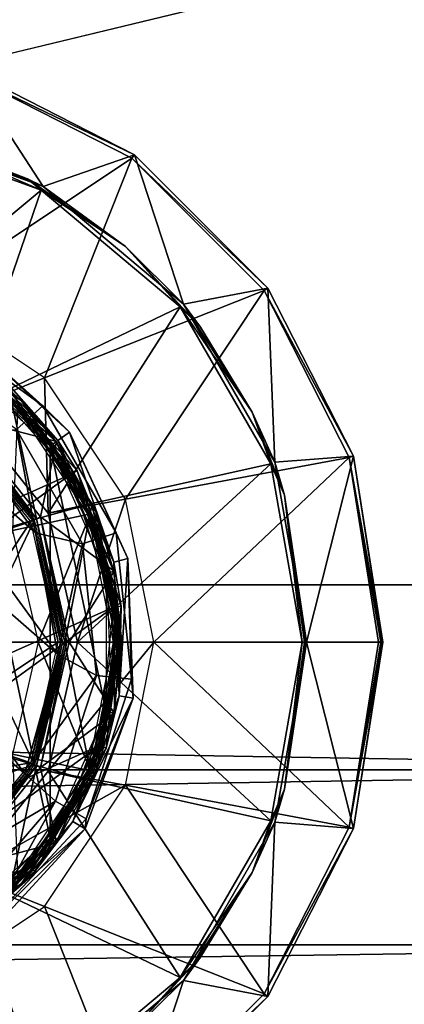
# Model space of a CAD drawing. Units: inches. Extents: x -15.3 to 15.4, y -33 to 33.
# Drawn here: x 8.7 to 9.2, y 30.8 to 32 of the extents above; entities that cross this region are included whole.
import ezdxf

# ---------------------------------------------------------------- set-up
doc = ezdxf.new("R2010")
doc.units = ezdxf.units.IN
doc.header["$MEASUREMENT"] = 0
for name, color, linetype in [('SEAT-BACKFABRIC', 5, 'Continuous'), ('SEAT-GLIDE', 5, 'Continuous'), ('SEAT-LEG', 5, 'Continuous')]:
    doc.layers.add(name, color=color, linetype=linetype)

msp = doc.modelspace()

# ---------------------------------------------------------------- linework, layer by layer
at = {"layer": 'SEAT-BACKFABRIC'}
for points in [[(-3.3845, 31.3399, 34.1561), (9.9941, 32.5073, 34.1561), (-14.81, 32.5073, 34.1561)], [(9.9941, 31.3399, 34.1561), (9.9941, 32.5073, 34.1561), (-3.3845, 31.3399, 34.1561)], [(-13.4545, 32.1636, 15.1561), (-3.3845, 29.0756, 15.1561), (9.4004, 32.1636, 15.1561)], [(9.4004, 32.1636, 15.1561), (-3.3845, 29.0756, 15.1561), (9.4004, 29.0756, 15.1561)], [(-3.3845, 31.1095, 34.1292), (9.9941, 31.1095, 34.1292), (-3.3845, 31.3399, 34.1561)], [(-3.3845, 31.3399, 34.1561), (9.9941, 31.1095, 34.1292), (9.9941, 31.3399, 34.1561)], [(-3.3845, 30.8915, 34.0499), (9.9941, 30.8915, 34.0499), (9.9941, 31.1095, 34.1292)], [(-3.3845, 30.8915, 34.0499), (9.9941, 31.1095, 34.1292), (-3.3845, 31.1095, 34.1292)], [(-3.3845, 30.6977, 33.9226), (9.9941, 30.6977, 33.9226), (9.9941, 30.8915, 34.0499)], [(-3.3845, 30.6977, 33.9226), (9.9941, 30.8915, 34.0499), (-3.3845, 30.8915, 34.0499)]]:
    msp.add_3dface(points, dxfattribs=at)
at = {"layer": 'SEAT-GLIDE'}
for points in [[(8.7359, 31.5332, 0.0135), (8.6027, 31.6299, 0.0135), (8.6206, 31.6701, 0.0659), (8.7686, 31.5626, 0.0659)], [(8.6044, 31.6609, 0.2721), (8.6044, 31.6609, 0.3799), (8.7423, 31.5688, 0.3799)], [(8.6044, 31.6609, 0.2721), (8.7423, 31.5688, 0.3799), (8.7423, 31.5688, 0.2721)], [(8.6044, 31.6609, 0.3799), (8.7258, 31.5837, 0.3833), (8.7423, 31.5688, 0.3799)], [(8.6044, 31.6609, 0.617), (8.6044, 31.6609, 0.657), (8.7423, 31.5688, 0.657)], [(8.6044, 31.6609, 0.617), (8.7423, 31.5688, 0.657), (8.7423, 31.5688, 0.617)], [(8.7423, 31.5688, 0.2721), (8.654, 31.6358, 0.2687), (8.6044, 31.6609, 0.2721)], [(8.6206, 31.6701, 0.0659), (8.6742, 31.6478, 0.1127), (8.7686, 31.5626, 0.0659)], [(8.6742, 31.6478, 0.1127), (8.6649, 31.6325, 0.2534), (8.7873, 31.5194, 0.2534)], [(8.7686, 31.5626, 0.0659), (8.6742, 31.6478, 0.1127), (8.8018, 31.5299, 0.1127)], [(8.6742, 31.6478, 0.1127), (8.7873, 31.5194, 0.2534), (8.8018, 31.5299, 0.1127)], [(8.6518, 31.632, 0.2635), (8.654, 31.6358, 0.2687), (8.7852, 31.5177, 0.2687), (8.7816, 31.5152, 0.2635)], [(8.7423, 31.5688, 0.2721), (8.7852, 31.5177, 0.2687), (8.654, 31.6358, 0.2687)], [(8.666, 31.5494, 0.657), (8.6543, 31.6363, 0.657), (8.7856, 31.5181, 0.657)], [(8.6493, 30.9089, 0.2621), (8.6493, 31.6277, 0.2621), (8.7776, 31.0243, 0.2621)], [(8.7776, 31.0243, 0.2621), (8.6493, 31.6277, 0.2621), (8.7776, 31.5122, 0.2621)], [(8.7353, 31.5617, 0.2621), (8.6518, 31.632, 0.2635), (8.7816, 31.5152, 0.2635)], [(8.6597, 31.6241, 0.2621), (8.7793, 31.5136, 0.2621), (8.6899, 31.6099, 0.2608)], [(8.6925, 31.6135, 0.2555), (8.7873, 31.5194, 0.2534), (8.6649, 31.6325, 0.2534)], [(8.6899, 31.6099, 0.2608), (8.8074, 31.4795, 0.2608), (8.8112, 31.4817, 0.2555), (8.6925, 31.6135, 0.2555)], [(8.8112, 31.4817, 0.2555), (8.7873, 31.5194, 0.2534), (8.6925, 31.6135, 0.2555)], [(8.687, 31.6059, 0.2621), (8.0451, 31.1393, 0.2621), (8.8031, 31.477, 0.2621)], [(8.7464, 31.1045, 0.0001), (8.2385, 31.548, 0.0001), (8.38, 31.6085, 0.0001)], [(8.7464, 31.1045, 0.0001), (8.38, 31.6085, 0.0001), (8.7873, 31.2528, 0.0001)], [(8.7873, 31.2528, 0.0001), (8.38, 31.6085, 0.0001), (8.5337, 31.6016, 0.0001)], [(8.7873, 31.2528, 0.0001), (8.5337, 31.6016, 0.0001), (8.7597, 31.4043, 0.0001)], [(8.7597, 31.4043, 0.0001), (8.5337, 31.6016, 0.0001), (8.6693, 31.5287, 0.0001)], [(8.6899, 31.6099, 0.2608), (8.7793, 31.5136, 0.2621), (8.8074, 31.4795, 0.2608)], [(8.7608, 31.4219, 0.617), (8.7262, 31.5841, 0.617), (8.6626, 31.5451, 0.617)], [(8.8255, 31.4391, 0.3885), (8.8295, 31.4409, 0.3833), (8.7258, 31.5837, 0.3833), (8.7228, 31.5804, 0.3885)], [(8.7228, 31.5804, 0.3885), (8.7374, 31.5639, 0.3894), (8.8255, 31.4391, 0.3885)], [(8.7423, 31.5688, 0.3799), (8.7258, 31.5837, 0.3833), (8.8295, 31.4409, 0.3833)], [(8.7608, 31.4219, 0.617), (8.8301, 31.4411, 0.617), (8.7262, 31.5841, 0.617)], [(8.7374, 31.5639, 0.3894), (8.7309, 31.4075, 0.4209), (8.8281, 31.4283, 0.3894)], [(8.7353, 31.5617, 0.2621), (8.7816, 31.5152, 0.2635), (8.8252, 31.4271, 0.2621)], [(8.8182, 31.3907, 0.0135), (8.7359, 31.5332, 0.0135), (8.7686, 31.5626, 0.0659), (8.86, 31.4043, 0.0659)], [(8.8255, 31.4391, 0.3885), (8.7374, 31.5639, 0.3894), (8.8281, 31.4283, 0.3894)], [(8.7423, 31.5688, 0.2721), (8.7423, 31.5688, 0.3799), (8.8345, 31.4309, 0.3799)], [(8.7423, 31.5688, 0.2721), (8.8345, 31.4309, 0.3799), (8.8345, 31.4309, 0.2721)], [(8.7423, 31.5688, 0.3799), (8.8295, 31.4409, 0.3833), (8.8345, 31.4309, 0.3799)], [(8.7423, 31.5688, 0.617), (8.7423, 31.5688, 0.657), (8.8345, 31.4309, 0.657)], [(8.7423, 31.5688, 0.617), (8.8345, 31.4309, 0.657), (8.8345, 31.4309, 0.617)], [(8.8345, 31.4309, 0.2721), (8.7852, 31.5177, 0.2687), (8.7423, 31.5688, 0.2721)], [(8.7686, 31.5626, 0.0659), (8.8018, 31.5299, 0.1127), (8.86, 31.4043, 0.0659)], [(8.6627, 31.5453, 0.6575), (8.666, 31.5494, 0.657), (8.761, 31.422, 0.6575)], [(8.666, 31.5494, 0.657), (8.7856, 31.5181, 0.657), (8.7657, 31.4243, 0.657)], [(8.761, 31.422, 0.6575), (8.666, 31.5494, 0.657), (8.7657, 31.4243, 0.657)], [(8.6451, 30.9886, 0.0001), (8.2385, 31.548, 0.0001), (8.7464, 31.1045, 0.0001)], [(8.6263, 31.3748, 0.6549), (8.7536, 31.4184, 0.6181), (8.6576, 31.5389, 0.6181)], [(8.661, 31.5431, 0.6581), (8.6532, 31.3903, 0.6878), (8.7585, 31.4208, 0.6581)], [(8.7561, 31.4196, 0.6175), (8.6576, 31.5389, 0.6181), (8.6593, 31.541, 0.6175)], [(8.7561, 31.4196, 0.6175), (8.7536, 31.4184, 0.6181), (8.6576, 31.5389, 0.6181)], [(8.6593, 31.541, 0.6175), (8.6626, 31.5451, 0.617), (8.7608, 31.4219, 0.617)], [(8.6593, 31.541, 0.6175), (8.7608, 31.4219, 0.617), (8.7561, 31.4196, 0.6175)], [(8.6627, 31.5453, 0.6575), (8.7585, 31.4208, 0.6581), (8.661, 31.5431, 0.6581)], [(8.761, 31.422, 0.6575), (8.7585, 31.4208, 0.6581), (8.6627, 31.5453, 0.6575)], [(8.7597, 31.4043, 0.0001), (8.6693, 31.5287, 0.0001), (8.7359, 31.5332, 0.0135)], [(8.8182, 31.3907, 0.0135), (8.7597, 31.4043, 0.0001), (8.7359, 31.5332, 0.0135)], [(8.8018, 31.5299, 0.1127), (8.7873, 31.5194, 0.2534), (8.8571, 31.3681, 0.2534)], [(8.86, 31.4043, 0.0659), (8.8018, 31.5299, 0.1127), (8.8745, 31.3723, 0.1127)], [(8.8018, 31.5299, 0.1127), (8.8571, 31.3681, 0.2534), (8.8745, 31.3723, 0.1127)], [(8.7657, 31.4243, 0.657), (8.7856, 31.5181, 0.657), (8.8575, 31.3566, 0.657)], [(8.7793, 31.5136, 0.2621), (8.8475, 31.3658, 0.2621), (8.8074, 31.4795, 0.2608)], [(8.7816, 31.5152, 0.2635), (8.7852, 31.5177, 0.2687), (8.8569, 31.3565, 0.2687), (8.8526, 31.3556, 0.2635)], [(8.8252, 31.4271, 0.2621), (8.7816, 31.5152, 0.2635), (8.8526, 31.3556, 0.2635)], [(8.8345, 31.4309, 0.2721), (8.8569, 31.3565, 0.2687), (8.7852, 31.5177, 0.2687)], [(8.8112, 31.4817, 0.2555), (8.8571, 31.3681, 0.2534), (8.7873, 31.5194, 0.2534)], [(8.7776, 31.0243, 0.2621), (8.7776, 31.5122, 0.2621), (8.8477, 31.182, 0.2621)], [(8.8477, 31.182, 0.2621), (8.7776, 31.5122, 0.2621), (8.8477, 31.3546, 0.2621)], [(8.8031, 31.477, 0.2621), (8.0451, 31.1393, 0.2621), (8.1318, 30.989, 0.2621)], [(8.8031, 31.477, 0.2621), (8.1318, 30.989, 0.2621), (8.8567, 31.312, 0.2621)], [(8.8074, 31.4795, 0.2608), (8.8617, 31.3125, 0.2608), (8.8661, 31.313, 0.2555), (8.8112, 31.4817, 0.2555)], [(8.8074, 31.4795, 0.2608), (8.8475, 31.3658, 0.2621), (8.8617, 31.3125, 0.2608)], [(8.8661, 31.313, 0.2555), (8.8571, 31.3681, 0.2534), (8.8112, 31.4817, 0.2555)], [(8.7959, 31.2683, 0.617), (8.8301, 31.4411, 0.617), (8.7608, 31.4219, 0.617)], [(8.7959, 31.2683, 0.617), (8.8668, 31.2683, 0.617), (8.8301, 31.4411, 0.617)], [(8.8659, 31.2683, 0.3839), (8.8295, 31.4409, 0.3833), (8.8255, 31.4391, 0.3885)], [(8.8281, 31.4283, 0.3894), (8.8599, 31.2683, 0.3894), (8.8255, 31.4391, 0.3885)], [(8.8255, 31.4391, 0.3885), (8.8599, 31.2683, 0.3894), (8.8635, 31.2683, 0.3873)], [(8.8255, 31.4391, 0.3885), (8.8635, 31.2683, 0.3873), (8.8659, 31.2683, 0.3839)], [(8.8659, 31.2683, 0.3839), (8.8345, 31.4309, 0.3799), (8.8295, 31.4409, 0.3833)], [(8.8281, 31.4283, 0.3894), (8.7309, 31.4075, 0.4209), (8.7627, 31.2683, 0.4209)], [(8.8281, 31.4283, 0.3894), (8.7627, 31.2683, 0.4209), (8.8599, 31.2683, 0.3894)], [(8.8252, 31.4271, 0.2621), (8.8526, 31.3556, 0.2635), (8.8568, 31.2683, 0.2621)], [(8.8345, 31.4309, 0.2721), (8.8345, 31.4309, 0.3799), (8.8668, 31.2683, 0.3799)], [(8.8345, 31.4309, 0.2721), (8.8668, 31.2683, 0.3799), (8.8668, 31.2683, 0.2721)], [(8.8668, 31.2683, 0.3799), (8.8345, 31.4309, 0.3799), (8.8659, 31.2683, 0.3839)], [(8.8345, 31.4309, 0.617), (8.8345, 31.4309, 0.657), (8.8668, 31.2683, 0.617)], [(8.8668, 31.2683, 0.617), (8.8345, 31.4309, 0.657), (8.8668, 31.2683, 0.657)], [(8.8668, 31.2683, 0.2721), (8.8569, 31.3565, 0.2687), (8.8345, 31.4309, 0.2721)], [(8.6548, 31.2683, 0.6549), (8.7536, 31.4184, 0.6181), (8.6263, 31.3748, 0.6549)], [(8.7585, 31.4208, 0.6581), (8.6532, 31.3903, 0.6878), (8.6859, 31.2683, 0.6878)], [(8.7879, 31.2683, 0.6181), (8.7536, 31.4184, 0.6181), (8.6548, 31.2683, 0.6549)], [(8.7585, 31.4208, 0.6581), (8.6859, 31.2683, 0.6878), (8.7933, 31.2683, 0.6581)], [(8.7561, 31.4196, 0.6175), (8.7879, 31.2683, 0.6181), (8.7536, 31.4184, 0.6181)], [(8.7561, 31.4196, 0.6175), (8.7608, 31.4219, 0.617), (8.7905, 31.2683, 0.6175)], [(8.7905, 31.2683, 0.6175), (8.7879, 31.2683, 0.6181), (8.7561, 31.4196, 0.6175)], [(8.761, 31.422, 0.6575), (8.7933, 31.2683, 0.6581), (8.7585, 31.4208, 0.6581)], [(8.7959, 31.2683, 0.617), (8.7932, 31.2683, 0.6171), (8.7608, 31.4219, 0.617)], [(8.7608, 31.4219, 0.617), (8.7932, 31.2683, 0.6171), (8.7905, 31.2683, 0.6175)], [(8.761, 31.422, 0.6575), (8.7657, 31.4243, 0.657), (8.7959, 31.2683, 0.6575)], [(8.7959, 31.2683, 0.6575), (8.7933, 31.2683, 0.6581), (8.761, 31.422, 0.6575)], [(8.7657, 31.4243, 0.657), (8.8575, 31.3566, 0.657), (8.8013, 31.2683, 0.657)], [(8.7959, 31.2683, 0.6575), (8.7657, 31.4243, 0.657), (8.7986, 31.2683, 0.6571)], [(8.7986, 31.2683, 0.6571), (8.7657, 31.4243, 0.657), (8.8013, 31.2683, 0.657)], [(8.7627, 31.2683, 0.4209), (8.6997, 31.2683, 0.4573), (8.7309, 31.4075, 0.4209)], [(8.7873, 31.2528, 0.0001), (8.7597, 31.4043, 0.0001), (8.8182, 31.3907, 0.0135)], [(8.8354, 31.227, 0.0135), (8.8182, 31.3907, 0.0135), (8.86, 31.4043, 0.0659), (8.8792, 31.2224, 0.0659)], [(8.86, 31.4043, 0.0659), (8.8745, 31.3723, 0.1127), (8.8792, 31.2224, 0.0659)], [(8.8354, 31.227, 0.0135), (8.7873, 31.2528, 0.0001), (8.8182, 31.3907, 0.0135)], [(8.8475, 31.3658, 0.2621), (8.8539, 31.2031, 0.2621), (8.8617, 31.3125, 0.2608)], [(8.8745, 31.3723, 0.1127), (8.8571, 31.3681, 0.2534), (8.8637, 31.2016, 0.2534)], [(8.8661, 31.313, 0.2555), (8.8637, 31.2016, 0.2534), (8.8571, 31.3681, 0.2534)], [(8.8745, 31.3723, 0.1127), (8.8637, 31.2016, 0.2534), (8.8813, 31.1988, 0.1127)], [(8.8792, 31.2224, 0.0659), (8.8745, 31.3723, 0.1127), (8.8813, 31.1988, 0.1127)], [(8.8013, 31.2683, 0.657), (8.8575, 31.3566, 0.657), (8.8575, 31.1799, 0.657)], [(8.8655, 31.2683, 0.2671), (8.8526, 31.3556, 0.2635), (8.8569, 31.3565, 0.2687)], [(8.8568, 31.2683, 0.2621), (8.8526, 31.3556, 0.2635), (8.8618, 31.2683, 0.2635)], [(8.8618, 31.2683, 0.2635), (8.8526, 31.3556, 0.2635), (8.8655, 31.2683, 0.2671)], [(8.8655, 31.2683, 0.2671), (8.8569, 31.3565, 0.2687), (8.8668, 31.2683, 0.2721)], [(8.8567, 31.312, 0.2621), (8.1318, 30.989, 0.2621), (8.2722, 30.8871, 0.2621)], [(8.8567, 31.312, 0.2621), (8.2722, 30.8871, 0.2621), (8.8386, 31.1394, 0.2621)], [(8.8617, 31.3125, 0.2608), (8.8434, 31.1379, 0.2608), (8.8476, 31.1365, 0.2555), (8.8661, 31.313, 0.2555)], [(8.8617, 31.3125, 0.2608), (8.8539, 31.2031, 0.2621), (8.8434, 31.1379, 0.2608)], [(8.8476, 31.1365, 0.2555), (8.8637, 31.2016, 0.2534), (8.8661, 31.313, 0.2555)], [(8.6263, 31.1618, 0.6549), (8.7536, 31.1181, 0.6181), (8.7879, 31.2683, 0.6181)], [(8.6263, 31.1618, 0.6549), (8.7879, 31.2683, 0.6181), (8.6548, 31.2683, 0.6549)], [(8.7585, 31.1158, 0.6581), (8.6859, 31.2683, 0.6878), (8.6532, 31.1462, 0.6878)], [(8.7933, 31.2683, 0.6581), (8.6859, 31.2683, 0.6878), (8.7585, 31.1158, 0.6581)], [(8.6997, 31.2683, 0.4573), (8.7627, 31.2683, 0.4209), (8.7309, 31.129, 0.4209)], [(8.8281, 31.1083, 0.3894), (8.7627, 31.2683, 0.4209), (8.7309, 31.129, 0.4209)], [(8.7905, 31.2683, 0.6175), (8.7561, 31.1169, 0.6175), (8.7536, 31.1181, 0.6181)], [(8.7905, 31.2683, 0.6175), (8.7536, 31.1181, 0.6181), (8.7879, 31.2683, 0.6181)], [(8.7608, 31.1147, 0.617), (8.7561, 31.1169, 0.6175), (8.7932, 31.2683, 0.6171)], [(8.7932, 31.2683, 0.6171), (8.7561, 31.1169, 0.6175), (8.7905, 31.2683, 0.6175)], [(8.761, 31.1146, 0.6575), (8.7585, 31.1158, 0.6581), (8.7959, 31.2683, 0.6575)], [(8.7959, 31.2683, 0.6575), (8.7585, 31.1158, 0.6581), (8.7933, 31.2683, 0.6581)], [(8.7608, 31.1147, 0.617), (8.8301, 31.0954, 0.617), (8.7959, 31.2683, 0.617)], [(8.7932, 31.2683, 0.6171), (8.7959, 31.2683, 0.617), (8.7608, 31.1147, 0.617)], [(8.7959, 31.2683, 0.6575), (8.7986, 31.2683, 0.6571), (8.761, 31.1146, 0.6575)], [(8.761, 31.1146, 0.6575), (8.7986, 31.2683, 0.6571), (8.7657, 31.1123, 0.657)], [(8.8599, 31.2683, 0.3894), (8.7627, 31.2683, 0.4209), (8.8281, 31.1083, 0.3894)], [(8.8013, 31.2683, 0.657), (8.8575, 31.1799, 0.657), (8.7657, 31.1123, 0.657)], [(8.7986, 31.2683, 0.6571), (8.8013, 31.2683, 0.657), (8.7657, 31.1123, 0.657)], [(8.8301, 31.0954, 0.617), (8.8668, 31.2683, 0.617), (8.7959, 31.2683, 0.617)], [(8.8252, 31.1095, 0.2621), (8.8568, 31.2683, 0.2621), (8.8526, 31.181, 0.2635)], [(8.8295, 31.0957, 0.3833), (8.8635, 31.2683, 0.3873), (8.8255, 31.0975, 0.3885)], [(8.8281, 31.1083, 0.3894), (8.8255, 31.0975, 0.3885), (8.8599, 31.2683, 0.3894)], [(8.8599, 31.2683, 0.3894), (8.8255, 31.0975, 0.3885), (8.8635, 31.2683, 0.3873)], [(8.8295, 31.0957, 0.3833), (8.8345, 31.1056, 0.3799), (8.8659, 31.2683, 0.3839)], [(8.8659, 31.2683, 0.3839), (8.8635, 31.2683, 0.3873), (8.8295, 31.0957, 0.3833)], [(8.8668, 31.2683, 0.3799), (8.8345, 31.1056, 0.3799), (8.8668, 31.2683, 0.2721)], [(8.8668, 31.2683, 0.2721), (8.8345, 31.1056, 0.3799), (8.8345, 31.1056, 0.2721)], [(8.8659, 31.2683, 0.3839), (8.8345, 31.1056, 0.3799), (8.8668, 31.2683, 0.3799)], [(8.8668, 31.2683, 0.617), (8.8668, 31.2683, 0.657), (8.8345, 31.1056, 0.617)], [(8.8345, 31.1056, 0.617), (8.8668, 31.2683, 0.657), (8.8345, 31.1056, 0.657)], [(8.8569, 31.18, 0.2687), (8.8668, 31.2683, 0.2721), (8.8345, 31.1056, 0.2721)], [(8.8526, 31.181, 0.2635), (8.8568, 31.2683, 0.2621), (8.8618, 31.2683, 0.2635)], [(8.8526, 31.181, 0.2635), (8.8618, 31.2683, 0.2635), (8.8655, 31.2683, 0.2671)], [(8.8526, 31.181, 0.2635), (8.8655, 31.2683, 0.2671), (8.8569, 31.18, 0.2687)], [(8.8655, 31.2683, 0.2671), (8.8668, 31.2683, 0.2721), (8.8569, 31.18, 0.2687)], [(8.7464, 31.1045, 0.0001), (8.7873, 31.2528, 0.0001), (8.8354, 31.227, 0.0135)], [(8.7846, 31.0705, 0.0135), (8.7464, 31.1045, 0.0001), (8.8354, 31.227, 0.0135)], [(8.7846, 31.0705, 0.0135), (8.8354, 31.227, 0.0135), (8.8792, 31.2224, 0.0659), (8.8227, 31.0485, 0.0659)], [(8.8792, 31.2224, 0.0659), (8.8813, 31.1988, 0.1127), (8.8227, 31.0485, 0.0659)], [(8.8539, 31.2031, 0.2621), (8.7976, 31.0504, 0.2621), (8.8434, 31.1379, 0.2608)], [(8.8813, 31.1988, 0.1127), (8.8637, 31.2016, 0.2534), (8.806, 31.0452, 0.2534)], [(8.8476, 31.1365, 0.2555), (8.806, 31.0452, 0.2534), (8.8637, 31.2016, 0.2534)], [(8.8813, 31.1988, 0.1127), (8.806, 31.0452, 0.2534), (8.8213, 31.0359, 0.1127)], [(8.8227, 31.0485, 0.0659), (8.8813, 31.1988, 0.1127), (8.8213, 31.0359, 0.1127)], [(8.7657, 31.1123, 0.657), (8.8575, 31.1799, 0.657), (8.7856, 31.0185, 0.657)], [(8.7816, 31.0214, 0.2635), (8.8252, 31.1095, 0.2621), (8.8526, 31.181, 0.2635)], [(8.7816, 31.0214, 0.2635), (8.8526, 31.181, 0.2635), (8.8569, 31.18, 0.2687), (8.7852, 31.0188, 0.2687)], [(8.8569, 31.18, 0.2687), (8.8345, 31.1056, 0.2721), (8.7852, 31.0188, 0.2687)], [(8.5483, 31.0838, 0.6549), (8.7536, 31.1181, 0.6181), (8.6263, 31.1618, 0.6549)], [(8.7585, 31.1158, 0.6581), (8.6532, 31.1462, 0.6878), (8.5639, 31.0569, 0.6878)], [(8.8386, 31.1394, 0.2621), (8.2722, 30.8871, 0.2621), (8.4419, 30.8511, 0.2621)], [(8.8386, 31.1394, 0.2621), (8.4419, 30.8511, 0.2621), (8.7519, 30.9892, 0.2621)], [(8.8434, 31.1379, 0.2608), (8.7976, 31.0504, 0.2621), (8.7556, 30.9858, 0.2608)], [(8.8434, 31.1379, 0.2608), (8.7556, 30.9858, 0.2608), (8.7589, 30.9829, 0.2555), (8.8476, 31.1365, 0.2555)], [(8.7589, 30.9829, 0.2555), (8.806, 31.0452, 0.2534), (8.8476, 31.1365, 0.2555)], [(8.8281, 31.1083, 0.3894), (8.7309, 31.129, 0.4209), (8.7374, 30.9726, 0.3894)], [(8.5483, 31.0838, 0.6549), (8.6576, 30.9977, 0.6181), (8.7536, 31.1181, 0.6181)], [(8.7585, 31.1158, 0.6581), (8.5639, 31.0569, 0.6878), (8.661, 30.9935, 0.6581)], [(8.7561, 31.1169, 0.6175), (8.6576, 30.9977, 0.6181), (8.7536, 31.1181, 0.6181)], [(8.6593, 30.9955, 0.6175), (8.6576, 30.9977, 0.6181), (8.7561, 31.1169, 0.6175)], [(8.7608, 31.1147, 0.617), (8.6593, 30.9955, 0.6175), (8.7561, 31.1169, 0.6175)], [(8.6626, 30.9915, 0.617), (8.6593, 30.9955, 0.6175), (8.7608, 31.1147, 0.617)], [(8.761, 31.1146, 0.6575), (8.661, 30.9935, 0.6581), (8.7585, 31.1158, 0.6581)], [(8.6627, 30.9913, 0.6575), (8.661, 30.9935, 0.6581), (8.761, 31.1146, 0.6575)], [(8.6626, 30.9915, 0.617), (8.7262, 30.9524, 0.617), (8.7608, 31.1147, 0.617)], [(8.761, 31.1146, 0.6575), (8.666, 30.9872, 0.657), (8.6627, 30.9913, 0.6575)], [(8.761, 31.1146, 0.6575), (8.7657, 31.1123, 0.657), (8.666, 30.9872, 0.657)], [(8.7657, 31.1123, 0.657), (8.7856, 31.0185, 0.657), (8.666, 30.9872, 0.657)], [(8.7608, 31.1147, 0.617), (8.7262, 30.9524, 0.617), (8.8301, 31.0954, 0.617)], [(8.7353, 30.9748, 0.2621), (8.8252, 31.1095, 0.2621), (8.7816, 31.0214, 0.2635)], [(8.7374, 30.9726, 0.3894), (8.8255, 31.0975, 0.3885), (8.8281, 31.1083, 0.3894)], [(8.6451, 30.9886, 0.0001), (8.7464, 31.1045, 0.0001), (8.7846, 31.0705, 0.0135)], [(8.8295, 31.0957, 0.3833), (8.8255, 31.0975, 0.3885), (8.7228, 30.9562, 0.3885), (8.7258, 30.9529, 0.3833)], [(8.7374, 30.9726, 0.3894), (8.7228, 30.9562, 0.3885), (8.8255, 31.0975, 0.3885)], [(8.8345, 31.1056, 0.2721), (8.8345, 31.1056, 0.3799), (8.7423, 30.9678, 0.2721)], [(8.7423, 30.9678, 0.2721), (8.8345, 31.1056, 0.3799), (8.7423, 30.9678, 0.3799)], [(8.8295, 31.0957, 0.3833), (8.7423, 30.9678, 0.3799), (8.8345, 31.1056, 0.3799)], [(8.8345, 31.1056, 0.617), (8.8345, 31.1056, 0.657), (8.7423, 30.9678, 0.657)], [(8.8345, 31.1056, 0.617), (8.7423, 30.9678, 0.657), (8.7423, 30.9678, 0.617)], [(8.7852, 31.0188, 0.2687), (8.8345, 31.1056, 0.2721), (8.7423, 30.9678, 0.2721)], [(8.7258, 30.9529, 0.3833), (8.7423, 30.9678, 0.3799), (8.8295, 31.0957, 0.3833)], [(8.7846, 31.0705, 0.0135), (8.6766, 30.9452, 0.0157), (8.6451, 30.9886, 0.0001)], [(8.7846, 31.0705, 0.0135), (8.6983, 30.9154, 0.0576), (8.6766, 30.9452, 0.0157)], [(8.8227, 31.0485, 0.0659), (8.6983, 30.9154, 0.0576), (8.7846, 31.0705, 0.0135)], [(8.7976, 31.0504, 0.2621), (8.6871, 30.9308, 0.2621), (8.7556, 30.9858, 0.2608)], [(8.8227, 31.0485, 0.0659), (8.8213, 31.0359, 0.1127), (8.6983, 30.9154, 0.0576)], [(8.8213, 31.0359, 0.1127), (8.806, 31.0452, 0.2534), (8.6929, 30.9228, 0.2534)], [(8.7589, 30.9829, 0.2555), (8.6929, 30.9228, 0.2534), (8.806, 31.0452, 0.2534)], [(8.8213, 31.0359, 0.1127), (8.6929, 30.9228, 0.2534), (8.7035, 30.9083, 0.1127)], [(8.6983, 30.9154, 0.0576), (8.8213, 31.0359, 0.1127), (8.7035, 30.9083, 0.1127)], [(8.6518, 30.9045, 0.2635), (8.7353, 30.9748, 0.2621), (8.7816, 31.0214, 0.2635)], [(8.6518, 30.9045, 0.2635), (8.7816, 31.0214, 0.2635), (8.7852, 31.0188, 0.2687), (8.654, 30.9007, 0.2687)], [(8.7852, 31.0188, 0.2687), (8.7423, 30.9678, 0.2721), (8.654, 30.9007, 0.2687)], [(8.666, 30.9872, 0.657), (8.7856, 31.0185, 0.657), (8.6543, 30.9002, 0.657)], [(8.7519, 30.9892, 0.2621), (8.4419, 30.8511, 0.2621), (8.6116, 30.8872, 0.2621)], [(8.7556, 30.9858, 0.2608), (8.6871, 30.9308, 0.2621), (8.6898, 30.9271, 0.261)], [(8.7556, 30.9858, 0.2608), (8.6898, 30.9271, 0.261), (8.6919, 30.9242, 0.2578)], [(8.7556, 30.9858, 0.2608), (8.6919, 30.9242, 0.2578), (8.7589, 30.9829, 0.2555)], [(8.6919, 30.9242, 0.2578), (8.6929, 30.9228, 0.2534), (8.7589, 30.9829, 0.2555)], [(8.7423, 30.9678, 0.2721), (8.7423, 30.9678, 0.3799), (8.6044, 30.8756, 0.2721)], [(8.6044, 30.8756, 0.2721), (8.7423, 30.9678, 0.3799), (8.6044, 30.8756, 0.3799)], [(8.7258, 30.9529, 0.3833), (8.6044, 30.8756, 0.3799), (8.7423, 30.9678, 0.3799)], [(8.7423, 30.9678, 0.617), (8.7423, 30.9678, 0.657), (8.6044, 30.8756, 0.657)], [(8.7423, 30.9678, 0.617), (8.6044, 30.8756, 0.657), (8.6044, 30.8756, 0.617)], [(8.654, 30.9007, 0.2687), (8.7423, 30.9678, 0.2721), (8.6044, 30.8756, 0.2721)]]:
    msp.add_3dface(points, dxfattribs=at)
at = {"layer": 'SEAT-LEG'}
for points in [[(8.5555, 31.9133, 15.1561), (8.6736, 31.9816, 15.1561), (8.7693, 31.8355, 15.1561)], [(8.6719, 31.9764, 12.6918), (8.6736, 31.9816, 13.1561), (8.8826, 31.875, 13.1561)], [(8.6736, 31.9816, 13.1561), (8.6736, 31.9816, 15.1561), (8.8826, 31.875, 13.1561)], [(8.8826, 31.875, 13.1561), (8.6736, 31.9816, 15.1561), (8.8826, 31.875, 15.1561)], [(8.7693, 31.8355, 15.1561), (8.6736, 31.9816, 15.1561), (8.8826, 31.875, 15.1561)], [(8.8795, 31.8707, 12.6918), (8.6198, 31.698, 0.6561), (8.6719, 31.9764, 12.6918)], [(8.6719, 31.9764, 12.6918), (8.8826, 31.875, 13.1561), (8.8795, 31.8707, 12.6918)], [(8.5242, 31.6292, 0.6583), (8.5546, 31.908, 12.6941), (8.7666, 31.8309, 12.6941)], [(8.6027, 31.9018, 12.9251), (8.7666, 31.8309, 12.6941), (8.5546, 31.908, 12.6941)], [(8.6027, 31.9018, 12.9251), (8.5555, 31.9133, 13.1561), (8.7693, 31.8355, 13.1561)], [(8.7693, 31.8355, 15.1561), (8.7693, 31.8355, 13.1561), (8.5555, 31.9133, 15.1561)], [(8.5555, 31.9133, 15.1561), (8.7693, 31.8355, 13.1561), (8.5555, 31.9133, 13.1561)], [(8.7693, 31.8355, 13.1561), (8.7494, 31.845, 12.9251), (8.6027, 31.9018, 12.9251)], [(8.6027, 31.9018, 12.9251), (8.7494, 31.845, 12.9251), (8.7666, 31.8309, 12.6941)], [(8.8795, 31.8707, 12.6918), (8.7707, 31.5972, 0.6561), (8.6198, 31.698, 0.6561)], [(8.7693, 31.8355, 15.1561), (8.8826, 31.875, 15.1561), (8.9436, 31.6893, 15.1561)], [(9.0442, 31.706, 12.6918), (8.7707, 31.5972, 0.6561), (8.8795, 31.8707, 12.6918)], [(8.8795, 31.8707, 12.6918), (8.8826, 31.875, 13.1561), (9.0486, 31.7091, 13.1561)], [(8.8795, 31.8707, 12.6918), (9.0486, 31.7091, 13.1561), (9.0442, 31.706, 12.6918)], [(8.8826, 31.875, 13.1561), (8.8826, 31.875, 15.1561), (9.0486, 31.7091, 13.1561)], [(9.0486, 31.7091, 13.1561), (8.8826, 31.875, 15.1561), (9.0486, 31.7091, 15.1561)], [(8.9436, 31.6893, 15.1561), (8.8826, 31.875, 15.1561), (9.0486, 31.7091, 15.1561)], [(8.7693, 31.8355, 13.1561), (8.8716, 31.7608, 12.9251), (8.7494, 31.845, 12.9251)], [(8.8716, 31.7608, 12.9251), (8.7666, 31.8309, 12.6941), (8.7494, 31.845, 12.9251)], [(8.9436, 31.6893, 13.1561), (8.8716, 31.7608, 12.9251), (8.7693, 31.8355, 13.1561)], [(8.9436, 31.6893, 15.1561), (8.9436, 31.6893, 13.1561), (8.7693, 31.8355, 15.1561)], [(8.7693, 31.8355, 15.1561), (8.9436, 31.6893, 13.1561), (8.7693, 31.8355, 13.1561)], [(8.5242, 31.6292, 0.6583), (8.7666, 31.8309, 12.6941), (8.6726, 31.5577, 0.6583)], [(8.6726, 31.5577, 0.6583), (8.7666, 31.8309, 12.6941), (8.9395, 31.6859, 12.6941)], [(8.9395, 31.6859, 12.6941), (8.7666, 31.8309, 12.6941), (8.8716, 31.7608, 12.9251)], [(8.9647, 31.6605, 12.9251), (8.9395, 31.6859, 12.6941), (8.8716, 31.7608, 12.9251)], [(8.9647, 31.6605, 12.9251), (8.8716, 31.7608, 12.9251), (8.9436, 31.6893, 13.1561)], [(8.9436, 31.6893, 15.1561), (9.0486, 31.7091, 15.1561), (9.0573, 31.4923, 15.1561)], [(9.0442, 31.706, 12.6918), (9.0486, 31.7091, 13.1561), (9.1551, 31.5, 13.1561)], [(9.0486, 31.7091, 13.1561), (9.0486, 31.7091, 15.1561), (9.1551, 31.5, 13.1561)], [(9.1551, 31.5, 13.1561), (9.0486, 31.7091, 15.1561), (9.1551, 31.5, 15.1561)], [(9.0573, 31.4923, 15.1561), (9.0486, 31.7091, 15.1561), (9.1551, 31.5, 15.1561)], [(8.6726, 31.5577, 0.6583), (8.7707, 31.5972, 0.6561), (8.6198, 31.698, 0.6561)], [(9.0442, 31.706, 12.6918), (8.8716, 31.4463, 0.6561), (8.7707, 31.5972, 0.6561)], [(9.15, 31.4984, 12.6918), (8.8716, 31.4463, 0.6561), (9.0442, 31.706, 12.6918)], [(9.0442, 31.706, 12.6918), (9.1551, 31.5, 13.1561), (9.15, 31.4984, 12.6918)], [(8.6726, 31.5577, 0.6583), (8.9395, 31.6859, 12.6941), (8.7753, 31.4289, 0.6583)], [(8.7753, 31.4289, 0.6583), (8.9395, 31.6859, 12.6941), (9.0523, 31.4905, 12.6941)], [(9.0294, 31.5547, 12.9251), (9.0523, 31.4905, 12.6941), (8.9395, 31.6859, 12.6941)], [(9.0294, 31.5547, 12.9251), (8.9395, 31.6859, 12.6941), (8.9647, 31.6605, 12.9251)], [(8.9647, 31.6605, 12.9251), (8.9436, 31.6893, 13.1561), (9.0294, 31.5547, 12.9251)], [(9.0294, 31.5547, 12.9251), (8.9436, 31.6893, 13.1561), (9.0573, 31.4923, 13.1561)], [(9.0573, 31.4923, 15.1561), (9.0573, 31.4923, 13.1561), (8.9436, 31.6893, 15.1561)], [(8.9436, 31.6893, 15.1561), (9.0573, 31.4923, 13.1561), (8.9436, 31.6893, 13.1561)], [(8.7753, 31.4289, 0.6583), (8.7707, 31.5972, 0.6561), (8.6726, 31.5577, 0.6583)], [(8.7753, 31.4289, 0.6583), (8.8716, 31.4463, 0.6561), (8.7707, 31.5972, 0.6561)], [(9.0693, 31.4513, 12.9251), (9.0523, 31.4905, 12.6941), (9.0294, 31.5547, 12.9251)], [(9.0294, 31.5547, 12.9251), (9.0573, 31.4923, 13.1561), (9.0693, 31.4513, 12.9251)], [(8.7753, 31.4289, 0.6583), (9.0523, 31.4905, 12.6941), (8.812, 31.2683, 0.6583)], [(8.812, 31.2683, 0.6583), (9.0523, 31.4905, 12.6941), (9.0914, 31.2683, 12.6941)], [(9.15, 31.4984, 12.6918), (8.907, 31.2683, 0.6561), (8.8716, 31.4463, 0.6561)], [(9.1864, 31.2683, 12.6918), (8.907, 31.2683, 0.6561), (9.15, 31.4984, 12.6918)], [(9.0693, 31.4513, 12.9251), (9.0914, 31.2683, 12.6941), (9.0523, 31.4905, 12.6941)], [(9.0573, 31.4923, 15.1561), (9.1551, 31.5, 15.1561), (9.0968, 31.2683, 15.1561)], [(9.0693, 31.4513, 12.9251), (9.0573, 31.4923, 13.1561), (9.0968, 31.2683, 13.1561)], [(9.0968, 31.2683, 15.1561), (9.0968, 31.2683, 13.1561), (9.0573, 31.4923, 15.1561)], [(9.0573, 31.4923, 15.1561), (9.0968, 31.2683, 13.1561), (9.0573, 31.4923, 13.1561)], [(9.0968, 31.2683, 15.1561), (9.1551, 31.5, 15.1561), (9.1918, 31.2683, 15.1561)], [(9.15, 31.4984, 12.6918), (9.1551, 31.5, 13.1561), (9.1912, 31.2683, 13.0013)], [(9.15, 31.4984, 12.6918), (9.1912, 31.2683, 13.0013), (9.1894, 31.2683, 12.8466)], [(9.1894, 31.2683, 12.8466), (9.1864, 31.2683, 12.6918), (9.15, 31.4984, 12.6918)], [(9.1551, 31.5, 13.1561), (9.1918, 31.2683, 13.1561), (9.1912, 31.2683, 13.0013)], [(9.1551, 31.5, 13.1561), (9.1551, 31.5, 15.1561), (9.1918, 31.2683, 13.1561)], [(9.1918, 31.2683, 13.1561), (9.1551, 31.5, 15.1561), (9.1918, 31.2683, 15.1561)], [(9.0944, 31.2683, 12.848), (9.0914, 31.2683, 12.6941), (9.0693, 31.4513, 12.9251)], [(9.0693, 31.4513, 12.9251), (9.0968, 31.2683, 13.1561), (9.0962, 31.2683, 13.002)], [(9.0962, 31.2683, 13.002), (9.0944, 31.2683, 12.848), (9.0693, 31.4513, 12.9251)], [(8.812, 31.2683, 0.6583), (8.8716, 31.4463, 0.6561), (8.7753, 31.4289, 0.6583)], [(8.907, 31.2683, 0.6561), (8.8716, 31.4463, 0.6561), (8.812, 31.2683, 0.6583)], [(8.812, 31.2683, 0.6583), (9.0523, 31.0461, 12.6941), (8.7753, 31.1077, 0.6583)], [(8.7753, 31.1077, 0.6583), (8.8716, 31.0903, 0.6561), (8.907, 31.2683, 0.6561)], [(8.7753, 31.1077, 0.6583), (8.907, 31.2683, 0.6561), (8.812, 31.2683, 0.6583)], [(9.0914, 31.2683, 12.6941), (9.0523, 31.0461, 12.6941), (8.812, 31.2683, 0.6583)], [(9.15, 31.0382, 12.6918), (8.8716, 31.0903, 0.6561), (8.907, 31.2683, 0.6561)], [(9.15, 31.0382, 12.6918), (8.907, 31.2683, 0.6561), (9.1864, 31.2683, 12.6918)], [(9.0693, 31.0853, 12.9251), (9.0523, 31.0461, 12.6941), (9.0914, 31.2683, 12.6941)], [(9.0968, 31.2683, 15.1561), (9.1551, 31.0365, 15.1561), (9.0573, 31.0443, 15.1561)], [(9.0573, 31.0443, 15.1561), (9.0573, 31.0443, 13.1561), (9.0968, 31.2683, 15.1561)], [(9.0968, 31.2683, 15.1561), (9.0573, 31.0443, 13.1561), (9.0968, 31.2683, 13.1561)], [(9.0693, 31.0853, 12.9251), (9.0968, 31.2683, 13.1561), (9.0573, 31.0443, 13.1561)], [(9.0693, 31.0853, 12.9251), (9.0914, 31.2683, 12.6941), (9.0944, 31.2683, 12.848)], [(9.0944, 31.2683, 12.848), (9.0962, 31.2683, 13.002), (9.0693, 31.0853, 12.9251)], [(9.0693, 31.0853, 12.9251), (9.0962, 31.2683, 13.002), (9.0968, 31.2683, 13.1561)], [(9.0968, 31.2683, 15.1561), (9.1918, 31.2683, 15.1561), (9.1551, 31.0365, 15.1561)], [(9.1864, 31.2683, 12.6918), (9.1894, 31.2683, 12.8466), (9.15, 31.0382, 12.6918)], [(9.15, 31.0382, 12.6918), (9.1894, 31.2683, 12.8466), (9.1912, 31.2683, 13.0013)], [(9.15, 31.0382, 12.6918), (9.1912, 31.2683, 13.0013), (9.1551, 31.0365, 13.1561)], [(9.1918, 31.2683, 13.1561), (9.1918, 31.2683, 15.1561), (9.1551, 31.0365, 13.1561)], [(9.1551, 31.0365, 13.1561), (9.1918, 31.2683, 15.1561), (9.1551, 31.0365, 15.1561)], [(9.1551, 31.0365, 13.1561), (9.1912, 31.2683, 13.0013), (9.1918, 31.2683, 13.1561)], [(8.7753, 31.1077, 0.6583), (8.9395, 30.8507, 12.6941), (8.6726, 30.9788, 0.6583)], [(8.6726, 30.9788, 0.6583), (8.8716, 31.0903, 0.6561), (8.7753, 31.1077, 0.6583)], [(8.7753, 31.1077, 0.6583), (9.0523, 31.0461, 12.6941), (8.9395, 30.8507, 12.6941)], [(8.6726, 30.9788, 0.6583), (8.7707, 30.9394, 0.6561), (8.8716, 31.0903, 0.6561)], [(9.0442, 30.8306, 12.6918), (8.7707, 30.9394, 0.6561), (8.8716, 31.0903, 0.6561)], [(9.0442, 30.8306, 12.6918), (8.8716, 31.0903, 0.6561), (9.15, 31.0382, 12.6918)], [(9.0294, 30.9818, 12.9251), (9.0523, 31.0461, 12.6941), (9.0693, 31.0853, 12.9251)], [(9.0693, 31.0853, 12.9251), (9.0573, 31.0443, 13.1561), (9.0294, 30.9818, 12.9251)], [(9.0294, 30.9818, 12.9251), (8.9395, 30.8507, 12.6941), (9.0523, 31.0461, 12.6941)], [(9.0573, 31.0443, 15.1561), (9.0486, 30.8274, 15.1561), (8.9436, 30.8473, 15.1561)], [(8.9436, 30.8473, 15.1561), (8.9436, 30.8473, 13.1561), (9.0573, 31.0443, 15.1561)], [(9.0573, 31.0443, 15.1561), (8.9436, 30.8473, 13.1561), (9.0573, 31.0443, 13.1561)], [(9.0294, 30.9818, 12.9251), (9.0573, 31.0443, 13.1561), (8.9436, 30.8473, 13.1561)], [(9.15, 31.0382, 12.6918), (9.1551, 31.0365, 13.1561), (9.0442, 30.8306, 12.6918)], [(9.0442, 30.8306, 12.6918), (9.1551, 31.0365, 13.1561), (9.0486, 30.8274, 13.1561)], [(9.0573, 31.0443, 15.1561), (9.1551, 31.0365, 15.1561), (9.0486, 30.8274, 15.1561)], [(9.1551, 31.0365, 13.1561), (9.1551, 31.0365, 15.1561), (9.0486, 30.8274, 13.1561)], [(9.0486, 30.8274, 13.1561), (9.1551, 31.0365, 15.1561), (9.0486, 30.8274, 15.1561)], [(8.6726, 30.9788, 0.6583), (8.7666, 30.7057, 12.6941), (8.5242, 30.9074, 0.6583)], [(8.6726, 30.9788, 0.6583), (8.6198, 30.8385, 0.6561), (8.7707, 30.9394, 0.6561)], [(8.6726, 30.9788, 0.6583), (8.9395, 30.8507, 12.6941), (8.7666, 30.7057, 12.6941)], [(9.0294, 30.9818, 12.9251), (8.9647, 30.8761, 12.9251), (8.9395, 30.8507, 12.6941)], [(8.9436, 30.8473, 13.1561), (8.9647, 30.8761, 12.9251), (9.0294, 30.9818, 12.9251)], [(8.8795, 30.6659, 12.6918), (8.6198, 30.8385, 0.6561), (8.7707, 30.9394, 0.6561)], [(8.8795, 30.6659, 12.6918), (8.7707, 30.9394, 0.6561), (9.0442, 30.8306, 12.6918)], [(8.5242, 30.9074, 0.6583), (8.7666, 30.7057, 12.6941), (8.5546, 30.6285, 12.6941)], [(8.9436, 30.8473, 13.1561), (8.8716, 30.7758, 12.9251), (8.9647, 30.8761, 12.9251)], [(8.8716, 30.7758, 12.9251), (8.9395, 30.8507, 12.6941), (8.9647, 30.8761, 12.9251)], [(8.7666, 30.7057, 12.6941), (8.9395, 30.8507, 12.6941), (8.8716, 30.7758, 12.9251)], [(8.6719, 30.5601, 12.6918), (8.6198, 30.8385, 0.6561), (8.8795, 30.6659, 12.6918)], [(8.9436, 30.8473, 15.1561), (8.8826, 30.6615, 15.1561), (8.7693, 30.701, 15.1561)], [(8.7693, 30.701, 15.1561), (8.7693, 30.701, 13.1561), (8.9436, 30.8473, 15.1561)], [(8.9436, 30.8473, 15.1561), (8.7693, 30.701, 13.1561), (8.9436, 30.8473, 13.1561)], [(8.7693, 30.701, 13.1561), (8.8716, 30.7758, 12.9251), (8.9436, 30.8473, 13.1561)], [(8.9436, 30.8473, 15.1561), (9.0486, 30.8274, 15.1561), (8.8826, 30.6615, 15.1561)], [(9.0442, 30.8306, 12.6918), (9.0486, 30.8274, 13.1561), (8.8795, 30.6659, 12.6918)], [(8.8795, 30.6659, 12.6918), (9.0486, 30.8274, 13.1561), (8.8826, 30.6615, 13.1561)], [(9.0486, 30.8274, 13.1561), (9.0486, 30.8274, 15.1561), (8.8826, 30.6615, 13.1561)], [(8.8826, 30.6615, 13.1561), (9.0486, 30.8274, 15.1561), (8.8826, 30.6615, 15.1561)]]:
    msp.add_3dface(points, dxfattribs=at)

doc.saveas('drawing.dxf')
